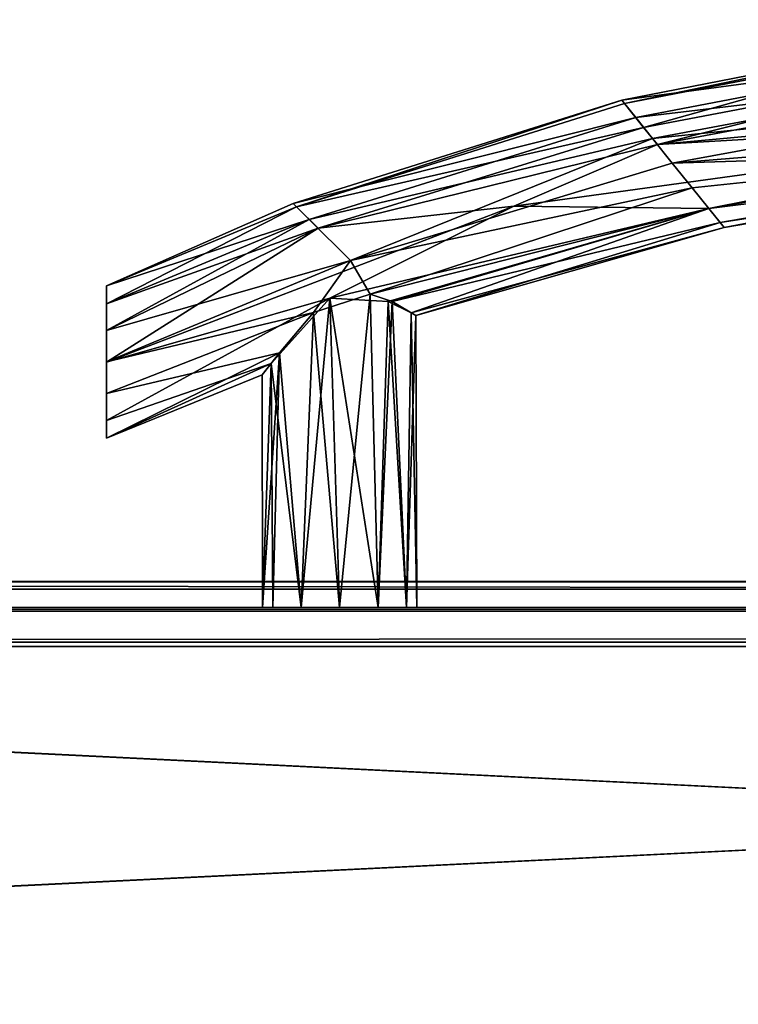
# Model space of a CAD drawing. Units: inches. Extents: x 355 to 1148, y 404 to 525.
# Drawn here: x 1080 to 1082, y 441 to 443 of the extents above; entities that cross this region are included whole.
import ezdxf

# ---------------------------------------------------------------- set-up
doc = ezdxf.new("R2010")
doc.units = ezdxf.units.IN
doc.header["$MEASUREMENT"] = 0
for name, color, linetype in [('A-FURN', 7, 'Continuous'), ('AFUFR-3-DWLM', 15, 'Continuous'), ('AFUFR-3-EDPL', 19, 'Continuous'), ('AFUFR-3-PLAL', 4, 'Continuous'), ('AFUFR-3-TPLM', 15, 'Continuous'), ('AFUFR-P-T', 7, 'Continuous')]:
    doc.layers.add(name, color=color, linetype=linetype)
doc.styles.get("Standard").update_dxf_attribs({"font": 'cityb___.ttf', "width": 0.666667})

# ---------------------------------------------------------------- blocks, each defined once
blk = doc.blocks.new('3-67-3672BDPSSTS')
at = {"layer": 'AFUFR-3-DWLM'}
mesh = blk.add_polyface(dxfattribs=at)
corners = [(71.9211, -29.2244, 14.5472), (71.9211, -29.9921, 14.5472), (71.9211, -29.2244, 0.8701), (71.9211, -29.9921, 0.8701), (56.3503, -29.2244, 14.5472), (56.3503, -29.2244, 0.8701), (56.3503, -29.9921, 0.8701), (56.3503, -29.9921, 14.5472), (71.9605, -29.2244, 0.8307), (71.9605, -29.9921, 0.8307), (56.3109, -29.2244, 0.8307), (56.3109, -29.9921, 0.8307), (71.9605, -29.2244, 14.5866), (71.9605, -29.9921, 14.5866), (56.3109, -29.9921, 14.5866), (56.3109, -29.2244, 14.5866)]
mesh.append_faces([[corners[k] for k in face] for face in [(7, 11, 6, 6), (6, 9, 3, 3), (3, 13, 1, 1), (1, 13, 7, 7), (5, 15, 4, 4), (4, 12, 0, 0), (0, 8, 2, 2), (2, 8, 5, 5)]], dxfattribs={"vtx0": -1, "vtx1": -1, "vtx2": -1})
mesh.append_faces([[corners[k] for k in face] for face in [(2, 1, 3, 3), (4, 2, 5, 5), (5, 3, 6, 6), (4, 6, 7, 7), (7, 0, 4, 4), (6, 1, 7, 7), (2, 6, 3, 3), (0, 3, 1, 1), (7, 5, 4, 4), (4, 1, 7, 7), (10, 9, 11, 11), (8, 13, 9, 9), (12, 14, 13, 13), (15, 11, 14, 14)]], dxfattribs={"vtx0": -1, "vtx2": -1})
mesh.append_faces([[corners[k] for k in face] for face in [(6, 11, 9, 9), (3, 9, 13, 13), (7, 13, 14, 14), (7, 14, 11, 11), (5, 10, 15, 15), (4, 15, 12, 12), (0, 12, 8, 8)]], dxfattribs={"vtx0": -1, "vtx2": -1, "vtx3": -1})
mesh.append_faces([[corners[k] for k in face] for face in [(0, 1, 2, 2), (0, 2, 4, 4), (2, 3, 5, 5), (5, 6, 4, 4), (1, 0, 7, 7), (3, 1, 6, 6), (5, 6, 2, 2), (2, 3, 0, 0), (6, 5, 7, 7), (0, 1, 4, 4), (8, 9, 10, 10), (12, 13, 8, 8), (15, 14, 12, 12), (10, 11, 15, 15)]], dxfattribs={"vtx1": -1, "vtx2": -1})
mesh.append_faces([[corners[k] for k in face] for face in [(8, 10, 5, 5)]], dxfattribs={"vtx1": -1, "vtx2": -1, "vtx3": -1})
mesh = blk.add_polyface(dxfattribs=at)
corners = [(56.3503, -29.9921, 14.7441), (56.3503, -29.2244, 14.7441), (71.9211, -29.9921, 14.7441), (71.9211, -29.2244, 14.7441), (56.3503, -29.9921, 28.4409), (56.3503, -29.2244, 28.4409), (71.9211, -29.9921, 28.4409), (71.9211, -29.2244, 28.4409), (71.9605, -29.2244, 14.7047), (71.9605, -29.9921, 14.7047), (56.3109, -29.2244, 14.7047), (56.3109, -29.9921, 14.7047), (56.3109, -29.2244, 28.4803), (56.3109, -29.9921, 28.4803), (71.9605, -29.2244, 28.4803), (71.9605, -29.9921, 28.4803)]
mesh.append_faces([[corners[k] for k in face] for face in [(6, 13, 4, 4), (4, 11, 0, 0), (0, 9, 2, 2), (2, 9, 6, 6), (12, 5, 10, 10), (5, 14, 7, 7), (7, 8, 3, 3)]], dxfattribs={"vtx0": -1, "vtx1": -1, "vtx2": -1})
mesh.append_faces([[corners[k] for k in face] for face in [(2, 1, 3, 3), (0, 5, 1, 1), (6, 3, 7, 7), (5, 3, 1, 1), (4, 7, 5, 5), (0, 6, 4, 4), (4, 1, 5, 5), (3, 0, 2, 2), (6, 5, 7, 7), (10, 9, 11, 11), (14, 13, 15, 15), (12, 11, 13, 13), (8, 15, 9, 9), (7, 2, 6, 6)]], dxfattribs={"vtx0": -1, "vtx2": -1})
mesh.append_faces([[corners[k] for k in face] for face in [(4, 13, 11, 11), (0, 11, 9, 9), (6, 9, 15, 15), (6, 15, 13, 13), (10, 5, 1, 1), (10, 1, 3, 3), (7, 14, 8, 8), (3, 8, 10, 10)]], dxfattribs={"vtx0": -1, "vtx2": -1, "vtx3": -1})
mesh.append_faces([[corners[k] for k in face] for face in [(0, 1, 2, 2), (4, 5, 0, 0), (2, 3, 6, 6), (7, 3, 5, 5), (6, 7, 4, 4), (2, 6, 0, 0), (0, 1, 4, 4), (1, 0, 3, 3), (4, 5, 6, 6), (8, 9, 10, 10), (12, 13, 14, 14), (10, 11, 12, 12), (14, 15, 8, 8), (3, 2, 7, 7)]], dxfattribs={"vtx1": -1, "vtx2": -1})
mesh.append_faces([[corners[k] for k in face] for face in [(12, 14, 5, 5)]], dxfattribs={"vtx1": -1, "vtx2": -1, "vtx3": -1})
at = {"layer": 'AFUFR-3-EDPL'}
mesh = blk.add_polyface(dxfattribs=at)
corners = [(6.608, 1.9233, 41.7865), (3.9133, 1.1371, 41.7865), (7.8314, 2.2431, 41.7865), (8.8225, 2.5073, 41.7865), (11.7875, 3.2046, 41.7865), (11.0476, 3.0452, 41.7865), (13.2827, 3.537, 41.7865), (15.7762, 4.0203, 41.7865), (15.7762, 4.0203, 40.6172), (11.7875, 3.2046, 40.6172), (7.8314, 2.2431, 40.6172), (3.9133, 1.1371, 40.6172), (3.8791, 1.2502, 40.6172), (7.8014, 2.3573, 40.6172), (11.7617, 3.3198, 40.6172), (6.4993, 1.9422, 41.7729), (4.4048, 1.2934, 41.7865), (8.6974, 2.5241, 41.7729), (10.9126, 3.0623, 41.7729), (13.1436, 3.556, 41.7729), (15.3892, 4.0045, 41.7729), (15.3823, 4.041, 41.7417), (15.3788, 4.0596, 41.707), (13.136, 3.5923, 41.7417), (15.7546, 4.1365, 41.6684), (13.1321, 3.6108, 41.707), (11.7617, 3.3198, 41.6684), (10.8999, 3.1169, 41.707), (8.6836, 2.5785, 41.707), (8.6882, 2.5602, 41.7417), (6.4894, 1.978, 41.7417), (7.8014, 2.3573, 41.6684), (6.4844, 1.9962, 41.707), (3.8791, 1.2502, 41.6684), (10.9042, 3.0985, 41.7417), (0, -29.9212, 41.7865), (0, -29.9853, 41.768), (72.0392, -29.9298, 41.7865), (72.0392, -29.9853, 41.768), (0, -30.025, 41.7251), (72.0392, -30.0393, 41.6684), (0, -30.0393, 41.6684), (0, -30.0393, 40.6172), (0, -29.9212, 40.6172), (72.0392, -29.9212, 40.6172), (72.0392, -30.0393, 40.6172)]
mesh.append_faces([[corners[k] for k in face] for face in [(0, 2, 3, 3), (3, 4, 5, 5), (5, 4, 6, 6), (8, 4, 9, 9), (9, 2, 10, 10), (11, 12, 10, 10), (10, 13, 9, 9), (9, 14, 8, 8), (15, 0, 17, 17), (17, 3, 18, 18), (18, 5, 19, 19), (19, 6, 20, 20), (20, 21, 19, 19), (21, 22, 23, 23), (19, 23, 18, 18), (29, 28, 30, 30), (29, 17, 34, 34), (27, 34, 25, 25), (34, 18, 23, 23), (25, 23, 22, 22), (12, 31, 13, 13), (13, 26, 14, 14)]], dxfattribs={"vtx0": -1, "vtx1": -1, "vtx2": -1})
mesh.append_faces([[corners[k] for k in face] for face in [(40, 39, 41, 41)]], dxfattribs={"vtx0": -1, "vtx2": -1})
mesh.append_faces([[corners[k] for k in face] for face in [(0, 1, 2, 2), (3, 2, 4, 4), (6, 4, 7, 7), (8, 7, 4, 4), (9, 4, 2, 2), (10, 2, 1, 1), (10, 12, 13, 13), (9, 13, 14, 14), (15, 16, 0, 0), (17, 0, 3, 3), (18, 3, 5, 5), (19, 5, 6, 6), (13, 31, 26, 26), (14, 26, 24, 24)]], dxfattribs={"vtx0": -1, "vtx2": -1, "vtx3": -1})
mesh.append_faces([[corners[k] for k in face] for face in [(27, 26, 28, 28), (35, 36, 37, 37), (41, 42, 40, 40), (43, 35, 44, 44), (42, 43, 45, 45)]], dxfattribs={"vtx1": -1, "vtx2": -1})
mesh.append_faces([[corners[k] for k in face] for face in [(21, 23, 19, 19), (27, 28, 29, 29), (29, 30, 15, 15), (28, 32, 30, 30), (15, 17, 29, 29), (29, 34, 27, 27), (17, 18, 34, 34), (34, 23, 25, 25)]], dxfattribs={"vtx1": -1, "vtx2": -1, "vtx3": -1})
mesh.append_faces([[corners[k] for k in face] for face in [(22, 24, 25, 25), (25, 24, 26, 26), (25, 26, 27, 27), (28, 31, 32, 32), (31, 33, 32, 32)]], dxfattribs={"vtx2": -1})
mesh.append_faces([[corners[k] for k in face] for face in [(26, 31, 28, 28), (38, 36, 39, 39)]], dxfattribs={"vtx2": -1, "vtx3": -1})
mesh = blk.add_polyface(dxfattribs=at)
corners = [(72.0392, 0, 41.6693), (72.0392, -0.0156, 41.7259), (72.0392, 0, 40.6172), (72.0392, -0.0575, 41.7682), (72.0392, -0.1249, 40.6172), (72.0392, -0.1157, 41.7865), (65.4313, 1.9233, 41.7865), (68.126, 1.1371, 41.7865), (67.6344, 1.2934, 41.7865), (69.8255, 0.6178, 41.7865), (72.0006, -0.1116, 41.7865), (72.0006, -0.1116, 40.6172), (68.126, 1.1371, 40.6172), (68.1601, 1.2502, 40.6172), (72.0216, -0.0515, 41.7682), (65.54, 1.9422, 41.7729), (67.7197, 1.3172, 41.7729), (69.8797, 0.6498, 41.7729), (69.8911, 0.6852, 41.7417), (69.8968, 0.7032, 41.707), (68.1601, 1.2502, 41.6684), (67.7357, 1.3709, 41.707), (67.7303, 1.3528, 41.7417), (72.0392, -29.9298, 41.7865), (0, -29.9853, 41.768), (72.0392, -29.9853, 41.768), (0, -30.025, 41.7251), (72.0392, -30.025, 41.7251), (72.0392, -30.0393, 41.6684), (0, -30.0393, 40.6172), (72.0392, -30.0393, 40.6172), (72.0392, -29.9212, 40.6172), (0, -29.9212, 41.7865), (0, -29.9212, 40.6172), (71.9999, -29.9212, 40.6172), (71.9999, -29.9212, 41.7865)]
mesh.append_faces([[corners[k] for k in face] for face in [(2, 3, 4, 4), (6, 7, 8, 8), (8, 7, 9, 9), (12, 13, 11, 11), (15, 8, 16, 16), (16, 9, 17, 17), (17, 10, 14, 14), (22, 16, 18, 18), (17, 18, 16, 16), (13, 20, 2, 2), (27, 30, 25, 25), (25, 31, 23, 23)]], dxfattribs={"vtx0": -1, "vtx1": -1, "vtx2": -1})
mesh.append_faces([[corners[k] for k in face] for face in [(11, 2, 4, 4), (2, 20, 0, 0), (23, 24, 25, 25), (25, 26, 27, 27), (28, 29, 30, 30), (31, 32, 23, 23), (30, 33, 31, 31), (34, 23, 35, 35), (5, 35, 23, 23), (34, 4, 31, 31), (35, 11, 34, 34), (4, 10, 5, 5)]], dxfattribs={"vtx0": -1, "vtx2": -1})
mesh.append_faces([[corners[k] for k in face] for face in [(2, 1, 3, 3), (4, 3, 5, 5), (9, 7, 10, 10), (12, 10, 7, 7), (11, 5, 10, 10), (11, 13, 2, 2), (10, 3, 14, 14), (16, 8, 9, 9), (17, 9, 10, 10), (25, 30, 31, 31), (31, 5, 23, 23)]], dxfattribs={"vtx0": -1, "vtx2": -1, "vtx3": -1})
mesh.append_faces([[corners[k] for k in face] for face in [(0, 1, 2, 2), (11, 10, 12, 12), (4, 5, 11, 11), (5, 3, 10, 10), (18, 14, 1, 1), (19, 1, 0, 0), (27, 26, 28, 28), (28, 30, 27, 27), (31, 23, 34, 34), (10, 35, 5, 5), (4, 5, 31, 31), (11, 4, 34, 34), (10, 11, 35, 35), (11, 10, 4, 4)]], dxfattribs={"vtx1": -1, "vtx2": -1})
mesh.append_faces([[corners[k] for k in face] for face in [(19, 21, 22, 22), (15, 16, 22, 22), (22, 18, 19, 19)]], dxfattribs={"vtx1": -1, "vtx2": -1, "vtx3": -1})
mesh.append_faces([[corners[k] for k in face] for face in [(0, 20, 19, 19), (19, 20, 21, 21)]], dxfattribs={"vtx2": -1})
mesh.append_faces([[corners[k] for k in face] for face in [(14, 3, 1, 1), (17, 14, 18, 18), (18, 1, 19, 19)]], dxfattribs={"vtx2": -1, "vtx3": -1})
at = {"layer": 'AFUFR-3-PLAL'}
mesh = blk.add_polyface(dxfattribs=at)
corners = [(66.0499, -30.6796, 12.4627), (65.695, -30.7196, 12.4879), (65.435, -30.8315, 12.4814), (66.0287, -30.5527, 12.4769), (65.9408, -29.9921, 12.4593), (65.923, -30.547, 12.4471), (66.4329, -30.4369, 12.4879), (66.0107, -29.9921, 12.478), (65.3416, -30.7152, 12.4441), (65.9909, -30.6211, 12.1887), (66.066, -30.6956, 12.2325), (65.4437, -30.8423, 12.2001), (65.4079, -30.7976, 12.1887), (65.4741, -30.8801, 12.2325), (66.095, -30.7244, 12.3091), (65.4997, -30.912, 12.3091), (66.089, -30.7184, 12.3955), (65.4599, -30.8624, 12.4627), (65.4944, -30.9054, 12.3955), (66.0107, -29.9921, 12.1985), (66.0582, -30.5268, 12.2068), (65.9557, -30.5602, 12.2098), (65.372, -30.753, 12.2001), (65.8709, -29.9921, 12.3383), (65.8814, -30.5262, 12.3914), (65.8897, -29.9921, 12.4082), (66.1317, -29.9921, 12.4082), (65.9408, -29.9921, 12.2172), (65.9158, -30.5466, 12.2325), (65.8897, -29.9921, 12.2684), (65.8724, -30.5213, 12.3183), (66.1317, -29.9921, 12.2684), (65.3213, -30.6899, 12.281), (65.3142, -30.681, 12.3383), (66.0806, -29.9921, 12.2172), (66.0806, -29.9921, 12.4593), (66.1505, -29.9921, 12.3383), (65.3416, -30.7152, 12.2325)]
mesh.append_faces([[corners[k] for k in face] for face in [(21, 9, 22, 22), (25, 26, 23, 23), (29, 31, 27, 27), (10, 14, 13, 13), (17, 16, 0, 0), (6, 3, 1, 1), (20, 9, 21, 21), (23, 36, 29, 29)]], dxfattribs={"vtx0": -1, "vtx1": -1, "vtx2": -1})
mesh.append_faces([[corners[k] for k in face] for face in [(3, 4, 5, 5), (9, 10, 11, 11), (23, 24, 25, 25), (1, 3, 8, 8), (27, 34, 19, 19), (35, 4, 7, 7)]], dxfattribs={"vtx0": -1, "vtx2": -1})
mesh.append_faces([[corners[k] for k in face] for face in [(0, 1, 2, 2), (0, 6, 1, 1), (13, 14, 15, 15), (17, 18, 16, 16), (22, 9, 12, 12), (15, 16, 18, 18), (35, 25, 4, 4)]], dxfattribs={"vtx0": -1, "vtx2": -1, "vtx3": -1})
mesh.append_faces([[corners[k] for k in face] for face in [(5, 24, 8, 8)]], dxfattribs={"vtx1": -1, "vtx2": -1})
mesh.append_faces([[corners[k] for k in face] for face in [(15, 14, 16, 16), (17, 0, 2, 2), (21, 22, 37, 37)]], dxfattribs={"vtx1": -1, "vtx2": -1, "vtx3": -1})
mesh.append_faces([[corners[k] for k in face] for face in [(3, 5, 8, 8), (19, 20, 21, 21), (27, 28, 29, 29), (29, 28, 30, 30), (33, 24, 30, 30), (19, 21, 27, 27), (29, 30, 23, 23), (3, 35, 7, 7), (27, 21, 28, 28)]], dxfattribs={"vtx2": -1})
mesh.append_faces([[corners[k] for k in face] for face in [(3, 7, 4, 4), (12, 9, 11, 11), (32, 30, 28, 28), (23, 30, 24, 24), (25, 24, 5, 5), (11, 10, 13, 13), (5, 4, 25, 25), (37, 28, 21, 21)]], dxfattribs={"vtx2": -1, "vtx3": -1})
mesh = blk.add_polyface(dxfattribs=at)
corners = [(66.0499, -30.6796, 26.3563), (65.695, -30.7196, 26.3816), (65.435, -30.8315, 26.3751), (66.0287, -30.5527, 26.3705), (65.9408, -29.9921, 26.353), (65.923, -30.547, 26.3407), (66.4329, -30.4369, 26.3815), (66.0107, -29.9921, 26.3717), (65.3416, -30.7152, 26.3377), (65.9909, -30.6211, 26.0823), (66.066, -30.6956, 26.1262), (65.4437, -30.8423, 26.0937), (65.4079, -30.7976, 26.0823), (65.4741, -30.8801, 26.1262), (66.095, -30.7244, 26.2028), (65.4997, -30.912, 26.2028), (66.089, -30.7184, 26.2892), (65.4599, -30.8624, 26.3563), (65.4944, -30.9054, 26.2892), (66.0107, -29.9921, 26.0922), (66.0582, -30.5268, 26.1005), (65.9557, -30.5602, 26.1035), (65.372, -30.753, 26.0937), (65.8709, -29.9921, 26.2319), (65.8814, -30.5262, 26.2851), (65.8897, -29.9921, 26.3018), (66.1317, -29.9921, 26.3018), (65.9408, -29.9921, 26.1109), (65.9158, -30.5466, 26.1262), (65.8897, -29.9921, 26.1621), (65.8724, -30.5213, 26.212), (66.1317, -29.9921, 26.1621), (65.3213, -30.6899, 26.1747), (65.3142, -30.681, 26.2319), (66.0806, -29.9921, 26.1109), (66.0806, -29.9921, 26.353), (66.1505, -29.9921, 26.2319), (65.3416, -30.7152, 26.1262)]
mesh.append_faces([[corners[k] for k in face] for face in [(21, 9, 22, 22), (25, 26, 23, 23), (29, 31, 27, 27), (10, 14, 13, 13), (17, 16, 0, 0), (6, 3, 1, 1), (20, 9, 21, 21), (23, 36, 29, 29)]], dxfattribs={"vtx0": -1, "vtx1": -1, "vtx2": -1})
mesh.append_faces([[corners[k] for k in face] for face in [(3, 4, 5, 5), (9, 10, 11, 11), (23, 24, 25, 25), (1, 3, 8, 8), (27, 34, 19, 19), (35, 4, 7, 7)]], dxfattribs={"vtx0": -1, "vtx2": -1})
mesh.append_faces([[corners[k] for k in face] for face in [(0, 1, 2, 2), (0, 6, 1, 1), (13, 14, 15, 15), (17, 18, 16, 16), (22, 9, 12, 12), (15, 16, 18, 18), (35, 25, 4, 4)]], dxfattribs={"vtx0": -1, "vtx2": -1, "vtx3": -1})
mesh.append_faces([[corners[k] for k in face] for face in [(5, 24, 8, 8)]], dxfattribs={"vtx1": -1, "vtx2": -1})
mesh.append_faces([[corners[k] for k in face] for face in [(15, 14, 16, 16), (17, 0, 2, 2), (21, 22, 37, 37)]], dxfattribs={"vtx1": -1, "vtx2": -1, "vtx3": -1})
mesh.append_faces([[corners[k] for k in face] for face in [(3, 5, 8, 8), (19, 20, 21, 21), (27, 28, 29, 29), (29, 28, 30, 30), (33, 24, 30, 30), (19, 21, 27, 27), (29, 30, 23, 23), (3, 35, 7, 7), (27, 21, 28, 28)]], dxfattribs={"vtx2": -1})
mesh.append_faces([[corners[k] for k in face] for face in [(3, 7, 4, 4), (12, 9, 11, 11), (32, 30, 28, 28), (23, 30, 24, 24), (25, 24, 5, 5), (11, 10, 13, 13), (5, 4, 25, 25), (37, 28, 21, 21)]], dxfattribs={"vtx2": -1, "vtx3": -1})
mesh = blk.add_polyface(dxfattribs=at)
corners = [(66.0806, -29.9921, 12.2172), (66.0582, -30.5268, 12.2068), (66.0107, -29.9921, 12.1985), (66.0287, -30.5527, 12.4769), (66.4329, -30.4369, 12.4879), (66.4329, -30.3312, 12.4441), (66.1348, -30.4346, 12.4025), (66.0806, -29.9921, 12.4593), (66.12, -30.4537, 12.2512), (66.4329, -30.2988, 12.2809), (66.4329, -30.3798, 12.2), (66.1505, -29.9921, 12.3383), (66.151, -30.4138, 12.3383), (66.1317, -29.9921, 12.4082), (65.8897, -29.9921, 12.4082), (66.4329, -30.4942, 12.4765), (66.0499, -30.6796, 12.4627), (65.9909, -30.6211, 12.1887), (66.4329, -30.4942, 12.2001), (66.066, -30.6956, 12.2325), (66.4329, -30.2987, 12.3955), (65.8897, -29.9921, 12.2684), (66.1317, -29.9921, 12.2684), (66.4329, -30.5427, 12.4441), (66.4329, -30.5752, 12.281), (66.4329, -30.5427, 12.2324), (66.089, -30.7184, 12.3955), (66.4329, -30.4371, 12.1887), (66.095, -30.7244, 12.3091), (65.8709, -29.9921, 12.3383), (65.9408, -29.9921, 12.2172)]
mesh.append_faces([[corners[k] for k in face] for face in [(13, 14, 7, 7), (15, 18, 4, 4), (4, 9, 5, 5), (18, 15, 25, 25)]], dxfattribs={"vtx0": -1, "vtx1": -1, "vtx2": -1})
mesh.append_faces([[corners[k] for k in face] for face in [(3, 4, 5, 5), (6, 7, 3, 3), (8, 11, 12, 12), (5, 6, 3, 3), (8, 10, 1, 1), (16, 26, 23, 23), (26, 24, 23, 23), (6, 11, 13, 13), (8, 0, 22, 22), (5, 9, 20, 20)]], dxfattribs={"vtx0": -1, "vtx2": -1})
mesh.append_faces([[corners[k] for k in face] for face in [(4, 10, 9, 9), (21, 11, 22, 22), (4, 18, 27, 27), (19, 24, 28, 28), (1, 27, 17, 17), (29, 13, 11, 11), (30, 22, 0, 0), (25, 15, 23, 23), (4, 27, 10, 10)]], dxfattribs={"vtx0": -1, "vtx2": -1, "vtx3": -1})
mesh.append_faces([[corners[k] for k in face] for face in [(1, 0, 8, 8), (15, 4, 16, 16), (25, 24, 19, 19), (12, 11, 6, 6), (20, 6, 5, 5)]], dxfattribs={"vtx1": -1, "vtx2": -1})
mesh.append_faces([[corners[k] for k in face] for face in [(28, 24, 26, 26)]], dxfattribs={"vtx1": -1, "vtx2": -1, "vtx3": -1})
mesh.append_faces([[corners[k] for k in face] for face in [(0, 1, 2, 2), (12, 9, 8, 8), (20, 9, 12, 12), (27, 18, 17, 17), (20, 12, 6, 6), (18, 25, 19, 19), (16, 23, 15, 15)]], dxfattribs={"vtx2": -1})
mesh.append_faces([[corners[k] for k in face] for face in [(8, 9, 10, 10), (6, 13, 7, 7), (17, 18, 19, 19), (8, 22, 11, 11), (23, 24, 25, 25), (1, 10, 27, 27)]], dxfattribs={"vtx2": -1, "vtx3": -1})
mesh = blk.add_polyface(dxfattribs=at)
corners = [(66.0806, -29.9921, 26.1109), (66.0582, -30.5268, 26.1005), (66.0107, -29.9921, 26.0922), (66.0287, -30.5527, 26.3705), (66.4329, -30.4369, 26.3815), (66.4329, -30.3312, 26.3377), (66.1348, -30.4346, 26.2962), (66.0806, -29.9921, 26.353), (66.12, -30.4537, 26.1448), (66.4329, -30.2988, 26.1746), (66.4329, -30.3798, 26.0937), (66.1505, -29.9921, 26.2319), (66.151, -30.4138, 26.2319), (66.1317, -29.9921, 26.3018), (65.8897, -29.9921, 26.3018), (66.4329, -30.4942, 26.3702), (66.0499, -30.6796, 26.3563), (65.9909, -30.6211, 26.0823), (66.4329, -30.4942, 26.0937), (66.066, -30.6956, 26.1262), (66.4329, -30.2987, 26.2892), (65.8897, -29.9921, 26.1621), (66.1317, -29.9921, 26.1621), (66.4329, -30.5427, 26.3377), (66.4329, -30.5752, 26.1747), (66.4329, -30.5427, 26.1261), (66.089, -30.7184, 26.2892), (66.4329, -30.4371, 26.0823), (66.095, -30.7244, 26.2028), (65.8709, -29.9921, 26.2319), (65.9408, -29.9921, 26.1109)]
mesh.append_faces([[corners[k] for k in face] for face in [(13, 14, 7, 7), (15, 18, 4, 4), (4, 9, 5, 5), (18, 15, 25, 25)]], dxfattribs={"vtx0": -1, "vtx1": -1, "vtx2": -1})
mesh.append_faces([[corners[k] for k in face] for face in [(3, 4, 5, 5), (6, 7, 3, 3), (8, 11, 12, 12), (5, 6, 3, 3), (8, 10, 1, 1), (16, 26, 23, 23), (26, 24, 23, 23), (6, 11, 13, 13), (8, 0, 22, 22), (5, 9, 20, 20)]], dxfattribs={"vtx0": -1, "vtx2": -1})
mesh.append_faces([[corners[k] for k in face] for face in [(4, 10, 9, 9), (21, 11, 22, 22), (4, 18, 27, 27), (19, 24, 28, 28), (1, 27, 17, 17), (29, 13, 11, 11), (30, 22, 0, 0), (25, 15, 23, 23), (4, 27, 10, 10)]], dxfattribs={"vtx0": -1, "vtx2": -1, "vtx3": -1})
mesh.append_faces([[corners[k] for k in face] for face in [(1, 0, 8, 8), (15, 4, 16, 16), (25, 24, 19, 19), (12, 11, 6, 6), (20, 6, 5, 5)]], dxfattribs={"vtx1": -1, "vtx2": -1})
mesh.append_faces([[corners[k] for k in face] for face in [(28, 24, 26, 26)]], dxfattribs={"vtx1": -1, "vtx2": -1, "vtx3": -1})
mesh.append_faces([[corners[k] for k in face] for face in [(0, 1, 2, 2), (12, 9, 8, 8), (20, 9, 12, 12), (27, 18, 17, 17), (20, 12, 6, 6), (18, 25, 19, 19), (16, 23, 15, 15)]], dxfattribs={"vtx2": -1})
mesh.append_faces([[corners[k] for k in face] for face in [(8, 9, 10, 10), (6, 13, 7, 7), (17, 18, 19, 19), (8, 22, 11, 11), (23, 24, 25, 25), (1, 10, 27, 27)]], dxfattribs={"vtx2": -1, "vtx3": -1})
mesh = blk.add_polyface(dxfattribs=at)
corners = [(65.435, -30.8315, 12.4814), (65.695, -30.7196, 12.4879), (64.4776, -30.8868, 12.4765), (65.3416, -30.7152, 12.4441), (64.8087, -30.9074, 12.1887), (65.4437, -30.8423, 12.2001), (64.8393, -30.9558, 12.2001), (64.7521, -30.818, 12.2325), (65.4079, -30.7976, 12.1887), (64.176, -30.8976, 12.2001), (65.4599, -30.8624, 12.4627), (64.8531, -30.9777, 12.4627), (64.8825, -31.0243, 12.3955), (65.4944, -30.9054, 12.3955), (64.8652, -30.9968, 12.2325), (65.4997, -30.912, 12.3091), (64.8871, -31.0314, 12.3091), (64.247, -31.0443, 12.2325), (64.5568, -31.0293, 12.2325), (65.4741, -30.8801, 12.2325), (65.3213, -30.6899, 12.281), (64.7348, -30.7906, 12.281), (64.7287, -30.781, 12.3383), (65.9158, -30.5466, 12.2325), (65.3416, -30.7152, 12.2325), (64.7348, -30.7906, 12.3955), (65.3142, -30.681, 12.3383), (65.8814, -30.5262, 12.3914), (65.372, -30.753, 12.2001), (64.7521, -30.818, 12.4441), (64.2372, -31.0239, 12.4627), (64.5725, -31.0576, 12.3955), (64.8319, -30.9441, 12.4814), (64.2259, -31.0006, 12.2001), (64.1357, -30.9495, 12.4879), (64.454, -30.8444, 12.4441), (64.1407, -30.8247, 12.281), (65.8724, -30.5213, 12.3183)]
mesh.append_faces([[corners[k] for k in face] for face in [(19, 15, 14, 14), (20, 24, 21, 21), (3, 26, 25, 25), (12, 16, 13, 13), (10, 0, 11, 11), (30, 31, 11, 11), (32, 11, 0, 0), (8, 5, 4, 4), (12, 11, 31, 31), (5, 19, 6, 6), (26, 20, 22, 22)]], dxfattribs={"vtx0": -1, "vtx1": -1, "vtx2": -1})
mesh.append_faces([[corners[k] for k in face] for face in [(24, 28, 7, 7)]], dxfattribs={"vtx0": -1, "vtx2": -1})
mesh.append_faces([[corners[k] for k in face] for face in [(4, 5, 6, 6), (14, 15, 16, 16), (6, 19, 14, 14), (25, 26, 22, 22), (3, 27, 26, 26), (29, 3, 25, 25), (4, 6, 33, 33), (6, 14, 18, 18)]], dxfattribs={"vtx0": -1, "vtx2": -1, "vtx3": -1})
mesh.append_faces([[corners[k] for k in face] for face in [(30, 11, 32, 32), (0, 2, 34, 34), (18, 14, 16, 16), (36, 21, 7, 7), (2, 3, 29, 29)]], dxfattribs={"vtx1": -1, "vtx2": -1})
mesh.append_faces([[corners[k] for k in face] for face in [(10, 11, 12, 12), (12, 13, 10, 10), (20, 21, 22, 22), (23, 24, 20, 20), (16, 15, 13, 13), (35, 29, 25, 25), (12, 31, 16, 16), (24, 7, 21, 21)]], dxfattribs={"vtx1": -1, "vtx2": -1, "vtx3": -1})
mesh.append_faces([[corners[k] for k in face] for face in [(0, 1, 2, 2), (1, 3, 2, 2), (7, 8, 9, 9), (17, 18, 16, 16), (9, 8, 4, 4), (0, 34, 32, 32)]], dxfattribs={"vtx2": -1})
mesh.append_faces([[corners[k] for k in face] for face in [(8, 7, 28, 28), (2, 29, 35, 35), (26, 37, 20, 20)]], dxfattribs={"vtx2": -1, "vtx3": -1})
mesh = blk.add_polyface(dxfattribs=at)
corners = [(65.435, -30.8315, 26.3751), (65.695, -30.7196, 26.3816), (64.4776, -30.8868, 26.3702), (65.3416, -30.7152, 26.3377), (64.8087, -30.9074, 26.0823), (65.4437, -30.8423, 26.0937), (64.8393, -30.9558, 26.0937), (64.7521, -30.818, 26.1262), (65.4079, -30.7976, 26.0823), (64.176, -30.8976, 26.0937), (65.4599, -30.8624, 26.3563), (64.8531, -30.9777, 26.3563), (64.8825, -31.0243, 26.2892), (65.4944, -30.9054, 26.2892), (64.8652, -30.9968, 26.1262), (65.4997, -30.912, 26.2028), (64.8871, -31.0314, 26.2028), (64.247, -31.0443, 26.1262), (64.5568, -31.0293, 26.1262), (65.4741, -30.8801, 26.1262), (65.3213, -30.6899, 26.1747), (64.7348, -30.7906, 26.1747), (64.7287, -30.781, 26.2319), (65.9158, -30.5466, 26.1262), (65.3416, -30.7152, 26.1262), (64.7348, -30.7906, 26.2892), (65.3142, -30.681, 26.2319), (65.8814, -30.5262, 26.2851), (65.372, -30.753, 26.0937), (64.7521, -30.818, 26.3377), (64.2372, -31.0239, 26.3563), (64.5725, -31.0576, 26.2892), (64.8319, -30.9441, 26.3751), (64.2259, -31.0006, 26.0937), (64.1357, -30.9495, 26.3816), (64.454, -30.8444, 26.3377), (64.1407, -30.8247, 26.1747), (65.8724, -30.5213, 26.212)]
mesh.append_faces([[corners[k] for k in face] for face in [(19, 15, 14, 14), (20, 24, 21, 21), (3, 26, 25, 25), (12, 16, 13, 13), (10, 0, 11, 11), (30, 31, 11, 11), (32, 11, 0, 0), (8, 5, 4, 4), (12, 11, 31, 31), (5, 19, 6, 6), (26, 20, 22, 22)]], dxfattribs={"vtx0": -1, "vtx1": -1, "vtx2": -1})
mesh.append_faces([[corners[k] for k in face] for face in [(24, 28, 7, 7)]], dxfattribs={"vtx0": -1, "vtx2": -1})
mesh.append_faces([[corners[k] for k in face] for face in [(4, 5, 6, 6), (14, 15, 16, 16), (6, 19, 14, 14), (25, 26, 22, 22), (3, 27, 26, 26), (29, 3, 25, 25), (4, 6, 33, 33), (6, 14, 18, 18)]], dxfattribs={"vtx0": -1, "vtx2": -1, "vtx3": -1})
mesh.append_faces([[corners[k] for k in face] for face in [(30, 11, 32, 32), (0, 2, 34, 34), (18, 14, 16, 16), (36, 21, 7, 7), (2, 3, 29, 29)]], dxfattribs={"vtx1": -1, "vtx2": -1})
mesh.append_faces([[corners[k] for k in face] for face in [(10, 11, 12, 12), (12, 13, 10, 10), (20, 21, 22, 22), (23, 24, 20, 20), (16, 15, 13, 13), (35, 29, 25, 25), (12, 31, 16, 16), (24, 7, 21, 21)]], dxfattribs={"vtx1": -1, "vtx2": -1, "vtx3": -1})
mesh.append_faces([[corners[k] for k in face] for face in [(0, 1, 2, 2), (1, 3, 2, 2), (7, 8, 9, 9), (17, 18, 16, 16), (9, 8, 4, 4), (0, 34, 32, 32)]], dxfattribs={"vtx2": -1})
mesh.append_faces([[corners[k] for k in face] for face in [(8, 7, 28, 28), (2, 29, 35, 35), (26, 37, 20, 20)]], dxfattribs={"vtx2": -1, "vtx3": -1})
at = {"layer": 'AFUFR-3-TPLM'}
mesh = blk.add_polyface(dxfattribs=at)
corners = [(0.0394, -29.9212, 40.6172), (36.0196, 5.8819, 40.6172), (71.9999, -29.9212, 40.6172), (40.09, 5.8072, 40.6172), (44.155, 5.5833, 40.6172), (0.0394, -0.1114, 40.6172), (3.9142, 1.1374, 40.6172), (7.8323, 2.2433, 40.6172), (11.7882, 3.2047, 40.6172), (15.7768, 4.0205, 40.6172), (19.7926, 4.6894, 40.6172), (23.8302, 5.2106, 40.6172), (27.8842, 5.5833, 40.6172), (31.9492, 5.8072, 40.6172), (48.209, 5.2106, 40.6172), (52.2466, 4.6894, 40.6172), (56.2624, 4.0205, 40.6172), (60.251, 3.2047, 40.6172), (64.207, 2.2433, 40.6172), (68.125, 1.1374, 40.6172), (71.9999, -0.1114, 40.6172), (0.0394, -29.9212, 41.7865), (71.9999, -29.9212, 41.7865), (0.0394, -0.1114, 41.7865), (36.0196, 5.8819, 41.7865), (31.9492, 5.8072, 41.7865), (27.8842, 5.5833, 41.7865), (71.9999, -0.1114, 41.7865), (68.125, 1.1374, 41.7865), (64.207, 2.2433, 41.7865), (60.251, 3.2047, 41.7865), (56.2624, 4.0205, 41.7865), (52.2466, 4.6894, 41.7865), (48.209, 5.2106, 41.7865), (44.155, 5.5833, 41.7865), (40.09, 5.8072, 41.7865), (23.8302, 5.2106, 41.7865), (19.7926, 4.6894, 41.7865), (15.7768, 4.0205, 41.7865), (11.7882, 3.2047, 41.7865), (7.8323, 2.2433, 41.7865), (3.9142, 1.1374, 41.7865)]
mesh.append_faces([[corners[k] for k in face] for face in [(0, 1, 2, 2), (22, 24, 21, 21), (5, 41, 6, 6), (6, 40, 7, 7), (7, 39, 8, 8), (8, 38, 9, 9), (9, 37, 10, 10), (10, 36, 11, 11), (11, 26, 12, 12), (12, 25, 13, 13), (13, 24, 1, 1), (1, 35, 3, 3), (3, 34, 4, 4), (4, 33, 14, 14), (14, 32, 15, 15), (15, 31, 16, 16), (16, 30, 17, 17), (17, 29, 18, 18), (18, 28, 19, 19), (19, 28, 20, 20)]], dxfattribs={"vtx0": -1, "vtx1": -1, "vtx2": -1})
mesh.append_faces([[corners[k] for k in face] for face in [(22, 0, 2, 2), (5, 21, 23, 23), (20, 28, 27, 27), (27, 2, 20, 20)]], dxfattribs={"vtx0": -1, "vtx2": -1})
mesh.append_faces([[corners[k] for k in face] for face in [(2, 1, 3, 3), (2, 3, 4, 4), (0, 6, 7, 7), (0, 7, 8, 8), (0, 9, 10, 10), (0, 10, 11, 11), (0, 12, 13, 13), (0, 13, 1, 1), (2, 14, 15, 15), (2, 15, 16, 16), (2, 17, 18, 18), (2, 18, 19, 19), (21, 24, 25, 25), (21, 25, 26, 26), (22, 28, 29, 29), (22, 29, 30, 30), (22, 31, 32, 32), (22, 32, 33, 33), (22, 34, 35, 35), (22, 35, 24, 24), (21, 36, 37, 37), (21, 37, 38, 38), (21, 39, 40, 40), (21, 40, 41, 41), (6, 41, 40, 40), (7, 40, 39, 39), (8, 39, 38, 38), (9, 38, 37, 37), (10, 37, 36, 36), (11, 36, 26, 26), (12, 26, 25, 25), (13, 25, 24, 24), (1, 24, 35, 35), (3, 35, 34, 34), (4, 34, 33, 33), (14, 33, 32, 32), (15, 32, 31, 31), (16, 31, 30, 30), (17, 30, 29, 29), (18, 29, 28, 28)]], dxfattribs={"vtx0": -1, "vtx2": -1, "vtx3": -1})
mesh.append_faces([[corners[k] for k in face] for face in [(5, 6, 0, 0), (21, 0, 22, 22), (0, 21, 5, 5), (27, 28, 22, 22), (23, 41, 5, 5), (22, 2, 27, 27)]], dxfattribs={"vtx1": -1, "vtx2": -1})
mesh.append_faces([[corners[k] for k in face] for face in [(8, 9, 0, 0), (11, 12, 0, 0), (4, 14, 2, 2), (16, 17, 2, 2), (30, 31, 22, 22), (33, 34, 22, 22), (26, 36, 21, 21), (38, 39, 21, 21)]], dxfattribs={"vtx1": -1, "vtx2": -1, "vtx3": -1})
mesh.append_faces([[corners[k] for k in face] for face in [(19, 20, 2, 2), (41, 23, 21, 21)]], dxfattribs={"vtx2": -1, "vtx3": -1})
blk = doc.blocks.new('3_67-3672BDPSSTS_____XI_____XO_____65MOV-MOD_____NOMOD_____65STS-GROM2_____NONE')
at = {"layer": 'A-FURN'}
blk.add_blockref('3-67-3672BDPSSTS', (0, 0), dxfattribs=at)
at = {"layer": 'AFUFR-P-T'}
blk.add_attdef('CAPTG', (0, 1), '', height=2.5, dxfattribs=at)
at = {"layer": 'AFUFR-P-T', "flags": 1}
for tag in ['CAPPN', 'CAPMG', 'CAPMC', 'CAPQT', 'CAPDH']:
    blk.add_attdef(tag, (0, 0), '', height=0.001, dxfattribs=at)

msp = doc.modelspace()

# ---------------------------------------------------------------- block references
at = {"layer": 'A-FURN', "rotation": 180}
msp.add_blockref('3_67-3672BDPSSTS_____XI_____XO_____65MOV-MOD_____NOMOD_____65STS-GROM2_____NONE', (1146.9414, 412.181), dxfattribs=at)

doc.saveas('drawing.dxf')
